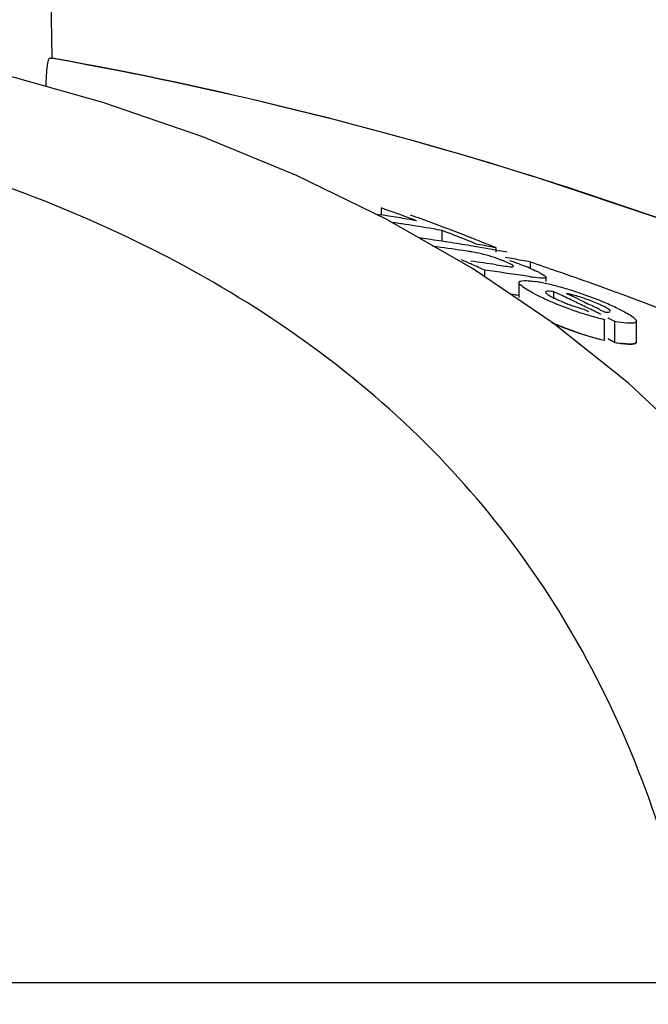
# Model space of a CAD drawing. Units: millimetres. Extents: x 7246 to 12535, y -809 to 6509.
# Drawn here: x 8452 to 8468, y 4763 to 4788 of the extents above; entities that cross this region are included whole.
import ezdxf

# ---------------------------------------------------------------- set-up
doc = ezdxf.new("R2010")
doc.units = ezdxf.units.MM
doc.layers.add('COTAS', color=7, linetype='Continuous')
doc.styles.add('ARIAL', font='arial.ttf')
doc.dimstyles.new('Diseño_PlanosFabricacion', dxfattribs={"dimtxt": 40, "dimasz": 45, "dimexe": 10, "dimexo": 10, "dimgap": 10, "dimtad": 1, "dimtih": 1, "dimtoh": 1, "dimdec": 0, "dimzin": 1, "dimdsep": 46, "dimtxsty": 'ARIAL', "dimcen": 15, "dimadec": 0, "dimazin": 0, "dimtp": 0.05, "dimtm": 0.05, "dimtfac": 1, "dimtdec": 0, "dimtofl": 0, "dimtmove": 0, "dimatfit": 3, "dimfxl": 0, "dimtolj": 1, "dimarcsym": 0})

# ---------------------------------------------------------------- blocks, each defined once
blk = doc.blocks.new('*D7')
at = {"layer": 'COTAS', "color": 0, "lineweight": -2}
for p, q in [((8951.889, 4993.746), (7508.376, 4993.746)), ((7518.376, 4948.746), (7518.376, 4341.707)), ((7518.376, 3695.69), (7518.376, 4280.833)), ((7950.684, 3650.69), (7508.376, 3650.69))]:
    blk.add_line(p, q, dxfattribs=at)
at = {"layer": 'COTAS', "color": 0}
for points in [[(7510.876, 4948.746), (7525.876, 4948.746), (7518.376, 4993.746)], [(7510.876, 3695.69), (7525.876, 3695.69), (7518.376, 3650.69)]]:
    blk.add_solid(points, dxfattribs=at)
at = {"layer": 'Defpoints', "color": 0}
for p in [(8961.889, 4993.746), (7518.376, 3650.69), (7960.684, 3650.69)]:
    blk.add_point(p, dxfattribs=at)
at = {"layer": 'COTAS', "color": 0, "insert": (7518.376, 4311.27), "char_height": 40, "attachment_point": 5, "style": 'ARIAL'}
blk.add_mtext('\\A1;1343 mm', dxfattribs=at)
blk = doc.blocks.new('A$C2E7A5DB6')
for p, q in [((779.654, 1136.668), (779.35, 1154.102)), ((779.588, 1136.668), (779.654, 1136.668)), ((779.685, 1136.655), (779.613, 1136.668)), ((792.187, 1133.576), (792.009, 1133.632)), ((788.139, 1132.628), (788.139, 1132.807)), ((788.239, 1132.772), (788.139, 1132.807)), ((787.998, 1132.649), (788.139, 1132.628)), ((790.488, 1131.244), (788.28, 1132.511)), ((789.708, 1131.949), (789.708, 1132.227)), ((789.808, 1132.188), (789.708, 1132.227)), ((790.309, 1131.991), (790.209, 1132.031)), ((790.353, 1131.694), (790.243, 1131.71)), ((790.612, 1131.87), (790.511, 1131.911)), ((791.09, 1131.72), (791.181, 1131.703)), ((791.098, 1131.666), (791.098, 1131.781)), ((792.568, 1129.838), (790.488, 1131.244)), ((790.807, 1131.028), (790.807, 1131.203)), ((790.937, 1131.186), (790.807, 1131.203)), ((791.098, 1131.345), (791.161, 1131.335)), ((791.161, 1131.335), (791.28, 1131.317)), ((791.981, 1131.259), (791.981, 1131.416)), ((791.327, 1131.132), (791.197, 1131.151)), ((791.976, 1131.036), (791.846, 1131.056)), ((792.386, 1130.91), (792.386, 1131.018)), ((791.684, 1130.885), (791.684, 1130.505)), ((791.684, 1130.55), (791.587, 1130.564)), ((792.582, 1130.465), (792.582, 1130.651)), ((792.756, 1130.568), (792.582, 1130.651)), ((792.913, 1130.6), (793.021, 1130.549)), ((793.237, 1130.446), (793.346, 1130.394)), ((793.346, 1130.394), (793.454, 1130.342)), ((793.357, 1130.199), (793.474, 1130.141)), ((793.78, 1130.183), (793.889, 1130.13)), ((793.886, 1129.399), (793.886, 1129.936)), ((794.159, 1129.882), (793.983, 1129.971)), ((794.51, 1128.293), (792.568, 1129.838)), ((794.159, 1129.345), (794.159, 1129.882)), ((794.711, 1129.352), (794.711, 1129.89)), ((793.983, 1129.434), (794.159, 1129.345)), ((794.159, 1129.345), (793.983, 1129.434)), ((796.313, 1126.602), (794.51, 1128.293)), ((766.068, 1112.858), (796.324, 1112.858))]:
    blk.add_line(p, q)
for points in [[(780.958, 1135.523), (778.306, 1136.273), (776.677, 1136.661)], [(788.28, 1132.511), (785.955, 1133.644), (783.512, 1134.647), (780.958, 1135.523)], [(825.016, 1114.326), (822.859, 1116.397), (819.736, 1119.096), (816.486, 1121.588), (813.134, 1123.874), (809.696, 1125.964), (806.173, 1127.872), (802.585, 1129.6), (798.952, 1131.154), (795.273, 1132.543), (792.187, 1133.576)]]:
    blk.add_lwpolyline(points)
for centre, radius, start, end in [((761.894, 1037.75), 100.5, 72.52662, 79.8211), ((762.028, 1038.056), 100.168, 72.58415, 79.84694), ((762.896, 1040.927), 97.169, 72.15723, 72.4552), ((767.727, 1075.216), 61.102, 69.58116, 70.38456), ((781.372, 1088.824), 44.324, 80.9661, 81.2184), ((781.368, 1088.796), 44.351, 80.6554, 80.9661), ((781.363, 1088.765), 44.383, 80.3448, 80.6554), ((781.357, 1088.732), 44.416, 80.0342, 80.3448), ((768.172, 1075.109), 61.133, 69.64489, 70.18659), ((782.037, 1088.773), 44.125, 81.2387, 81.6922), ((782.026, 1088.703), 44.197, 80.3031, 81.2386), ((768.116, 1074.959), 61.294, 69.37207, 69.645), ((782.014, 1088.634), 44.266, 79.9915, 80.3032), ((768.056, 1074.799), 61.464, 68.82204, 69.37194), ((783.228, 1088.674), 43.758, 81.9689, 82.2732), ((783.224, 1088.64), 43.791, 81.5828, 81.9689), ((783.218, 1088.601), 43.831, 81.1971, 81.5828), ((767.525, 1074.683), 61.671, 68.41908, 68.81933), ((767.992, 1074.634), 61.641, 68.54523, 68.82216), ((767.459, 1074.516), 61.851, 68.1173, 68.31869), ((767.947, 1074.52), 61.764, 68.26698, 68.54523), ((783.825, 1088.579), 43.606, 81.5375, 82.5653), ((783.211, 1088.559), 43.874, 80.8118, 81.1971), ((783.204, 1088.513), 43.92, 80.4268, 80.8118), ((783.196, 1088.465), 43.969, 80.0418, 80.4268), ((782.9, 1088.428), 44.121, 79.2921, 79.9326), ((783.187, 1088.414), 44.02, 79.6571, 80.0418), ((767.902, 1074.405), 61.887, 67.98742, 68.26698), ((783.176, 1088.354), 44.082, 79.2726, 79.5369), ((765.046, 1073.887), 62.839, 66.13096, 66.39631), ((789.197, 1124.019), 7.762, 80.8598, 81.4354), ((789.779, 1127.626), 4.107, 78.6727, 80.8775), ((789.84, 1127.953), 3.775, 74.5329, 78.6012), ((789.764, 1127.673), 4.065, 70.4979, 74.563), ((789.938, 1128.17), 3.539, 69.0269, 70.4607), ((789.828, 1127.883), 3.846, 67.7461, 69.0205), ((789.537, 1127.175), 4.611, 66.6821, 67.7357), ((784.121, 1089.429), 42.716, 79.9879, 80.2832), ((784.11, 1089.366), 42.78, 79.3976, 79.9878), ((784.67, 1088.431), 43.392, 81.4821, 82.3515), ((764.98, 1073.74), 63, 65.79835, 66.13093), ((790.307, 1127.451), 4.152, 66.5352, 67.9119), ((764.646, 1050.237), 85.653, 70.89995, 71.38905), ((785.275, 1088.372), 43.186, 82.1176, 82.4657), ((785.267, 1088.314), 43.245, 81.596, 81.9436), ((785.261, 1088.273), 43.287, 81.2488, 81.596), ((793.087, 1138.093), 7.144, 261.0523, 261.7034), ((790.684, 1128.171), 3.34, 62.8638, 64.2789), ((764.889, 1050.936), 84.913, 70.24363, 70.90017), ((791.533, 1127.172), 3.782, 79.0903, 81.2799), ((791.258, 1125.729), 5.251, 77.4152, 79.1206), ((790.822, 1123.798), 7.23, 74.5945, 77.3773), ((790.46, 1122.443), 8.633, 73.3571, 74.6649), ((790.402, 1122.247), 8.838, 72.0603, 73.3645), ((765.119, 1051.577), 84.232, 69.84128, 70.2433), ((785.263, 1088.001), 43.031, 81.4177, 81.7104), ((794.513, 1135.304), 5.297, 242.6761, 244.3849), ((795.815, 1138.003), 8.293, 244.3375, 245.6161), ((795.832, 1138.071), 8.363, 245.6989, 251.1359), ((765.418, 1072.89), 63.83, 64.29307, 64.64029), ((792.404, 1127.888), 2.76, 75.6987, 77.599), ((765.765, 1072.916), 63.753, 64.47394, 64.68931), ((790.266, 1121.832), 9.274, 70.7756, 72.0477), ((790.023, 1121.125), 10.022, 67.3111, 70.7976), ((765.238, 1051.903), 83.885, 69.71518, 69.84109), ((765.299, 1052.067), 83.711, 69.57899, 69.71518), ((765.489, 1052.576), 83.167, 68.9097, 69.57957), ((794.702, 1134.91), 4.903, 247.4317, 249.0267), ((794.702, 1134.907), 4.9, 249.0078, 250.573), ((765.329, 1072.705), 64.034, 63.94479, 64.29307), ((765.642, 1072.66), 64.037, 63.93354, 64.25807), ((765.237, 1072.518), 64.243, 63.59549, 63.94478), ((790.805, 1123.001), 7.989, 65.938, 67.2974), ((791.552, 1124.669), 6.162, 64.2588, 65.9575), ((795.864, 1138.142), 8.44, 251.0863, 253.8192), ((795.995, 1138.602), 8.918, 253.8345, 256.3183), ((795.779, 1137.34), 8.162, 246.4603, 251.1403), ((795.867, 1137.568), 8.405, 250.9824, 253.7286), ((795.959, 1137.893), 8.743, 251.1933, 256.2824), ((795.997, 1138.022), 8.878, 253.7439, 256.2409), ((794.886, 1133.44), 4.16, 259.9288, 262.0194)]:
    blk.add_arc(centre, radius, start, end)
for points, knots in [([(779.498, 1135.936), (779.5, 1136.034), (779.508, 1136.206), (779.525, 1136.447), (779.554, 1136.568), (779.568, 1136.668), (779.588, 1136.668)], [0, 0, 0, 0, 0.39471, 0.711897, 0.919841, 1, 1, 1, 1]), ([(796.324, 1112.858), (795.828, 1115.431), (794.652, 1119.21), (792.005, 1123.681), (788.612, 1127.741), (782.765, 1131.937), (777.242, 1133.89), (774.251, 1134.629)], [0, 0, 0, 0, 0.238959, 0.354973, 0.471941, 0.719156, 1, 1, 1, 1]), ([(823.943, 1115.359), (819.742, 1119.403), (809.87, 1126.662), (798.652, 1131.496), (792.669, 1133.422)], [0, 0, 0, 0, 0.481283, 1, 1, 1, 1]), ([(791.441, 1131.454), (791.479, 1131.442), (791.622, 1131.393), (791.764, 1131.34), (791.868, 1131.298)], [0, 0, 0, 0, 0.261905, 1, 1, 1, 1]), ([(791.28, 1131.317), (791.339, 1131.308), (791.426, 1131.297), (791.502, 1131.289), (791.544, 1131.296), (791.544, 1131.305)], [0, 0, 0, 0, 0.669846, 0.900401, 1, 1, 1, 1]), ([(791.533, 1131.322), (791.525, 1131.329), (791.471, 1131.364), (791.412, 1131.389), (791.362, 1131.41)], [0, 0, 0, 0, 0.161573, 1, 1, 1, 1]), ([(791.544, 1131.305), (791.544, 1131.308), (791.541, 1131.314), (791.536, 1131.319), (791.533, 1131.322)], [0, 0, 0, 0, 0.395645, 1, 1, 1, 1]), ([(791.685, 1130.885), (791.685, 1130.916), (791.825, 1130.947), (791.905, 1130.934), (791.975, 1130.927)], [0, 0, 0, 0, 0.307631, 1, 1, 1, 1]), ([(792.383, 1131.019), (792.382, 1131.008), (792.337, 1130.992), (792.237, 1131.003), (792.131, 1131.012), (792.056, 1131.023)], [0, 0, 0, 0, 0.098025, 0.320412, 1, 1, 1, 1]), ([(792.207, 1131.144), (792.25, 1131.121), (792.304, 1131.088), (792.383, 1131.043), (792.383, 1131.019)], [0, 0, 0, 0, 0.674954, 1, 1, 1, 1]), ([(791.86, 1130.723), (791.815, 1130.751), (791.754, 1130.794), (791.684, 1130.857), (791.685, 1130.885)], [0, 0, 0, 0, 0.653573, 1, 1, 1, 1]), ([(792.082, 1130.598), (792.061, 1130.608), (791.986, 1130.648), (791.912, 1130.69), (791.86, 1130.723)], [0, 0, 0, 0, 0.273655, 1, 1, 1, 1]), ([(792.582, 1130.651), (792.532, 1130.657), (792.479, 1130.662), (792.367, 1130.663), (792.365, 1130.64)], [0, 0, 0, 0, 0.681212, 1, 1, 1, 1]), ([(792.365, 1130.64), (792.365, 1130.635), (792.371, 1130.624), (792.379, 1130.616), (792.385, 1130.611)], [0, 0, 0, 0, 0.38805, 1, 1, 1, 1]), ([(792.385, 1130.611), (792.392, 1130.605), (792.432, 1130.574), (792.475, 1130.549), (792.51, 1130.53)], [0, 0, 0, 0, 0.194372, 1, 1, 1, 1]), ([(793.816, 1130.296), (793.785, 1130.311), (793.647, 1130.375), (793.506, 1130.43), (793.395, 1130.468)], [0, 0, 0, 0, 0.224293, 1, 1, 1, 1]), ([(793.073, 1130.286), (793.145, 1130.261), (793.239, 1130.23), (793.335, 1130.204), (793.357, 1130.199)], [0, 0, 0, 0, 0.768161, 1, 1, 1, 1]), ([(794.038, 1130.149), (794.036, 1130.169), (793.978, 1130.209), (793.931, 1130.238), (793.895, 1130.257)], [0, 0, 0, 0, 0.329279, 1, 1, 1, 1]), ([(794.228, 1130.219), (794.275, 1130.196), (794.424, 1130.121), (794.576, 1130.042), (794.661, 1129.964)], [0, 0, 0, 0, 0.311843, 1, 1, 1, 1]), ([(793.889, 1130.13), (793.925, 1130.127), (793.963, 1130.119), (794.04, 1130.134), (794.038, 1130.149)], [0, 0, 0, 0, 0.692008, 1, 1, 1, 1]), ([(793.128, 1129.621), (793.079, 1129.638), (792.889, 1129.706), (792.701, 1129.78), (792.563, 1129.839)], [0, 0, 0, 0, 0.258736, 1, 1, 1, 1]), ([(794.542, 1129.838), (794.516, 1129.838), (794.387, 1129.845), (794.26, 1129.865), (794.159, 1129.882)], [0, 0, 0, 0, 0.206562, 1, 1, 1, 1]), ([(794.711, 1129.89), (794.711, 1129.881), (794.693, 1129.852), (794.627, 1129.841), (794.575, 1129.838), (794.542, 1129.838)], [0, 0, 0, 0, 0.142718, 0.471906, 1, 1, 1, 1]), ([(794.701, 1129.918), (794.704, 1129.913), (794.709, 1129.904), (794.711, 1129.894), (794.711, 1129.89)], [0, 0, 0, 0, 0.548052, 1, 1, 1, 1]), ([(794.159, 1129.345), (794.237, 1129.331), (794.374, 1129.31), (794.542, 1129.297), (794.663, 1129.304), (794.707, 1129.328), (794.711, 1129.35), (794.711, 1129.356)], [0, 0, 0, 0, 0.230039, 0.460077, 0.690116, 0.920154, 1, 1, 1, 1]), ([(794.542, 1129.3), (794.525, 1129.301), (794.447, 1129.304), (794.369, 1129.313), (794.309, 1129.321)], [0, 0, 0, 0, 0.217211, 1, 1, 1, 1]), ([(794.711, 1129.352), (794.711, 1129.343), (794.693, 1129.315), (794.627, 1129.303), (794.575, 1129.3), (794.542, 1129.3)], [0, 0, 0, 0, 0.143326, 0.472433, 1, 1, 1, 1])]:
    blk.add_open_spline(points, degree=3, knots=knots)
for points in [[(791.96, 1131.259), (792.018, 1131.234), (792.076, 1131.208), (792.133, 1131.18)], [(791.975, 1130.927), (792.019, 1130.923), (792.063, 1130.917), (792.106, 1130.91)], [(792.51, 1130.53), (792.552, 1130.507), (792.595, 1130.485), (792.637, 1130.465)], [(792.637, 1130.465), (792.698, 1130.436), (792.759, 1130.409), (792.82, 1130.383)], [(792.996, 1130.583), (792.968, 1130.589), (792.941, 1130.595), (792.913, 1130.6)], [(793.395, 1130.468), (793.293, 1130.504), (793.19, 1130.535), (793.085, 1130.562)], [(793.895, 1130.257), (793.869, 1130.27), (793.842, 1130.283), (793.816, 1130.296)], [(794.661, 1129.964), (794.676, 1129.951), (794.691, 1129.936), (794.701, 1129.918)]]:
    blk.add_open_spline(points, degree=3)

msp = doc.modelspace()

# ---------------------------------------------------------------- block references
msp.add_blockref('A$C2E7A5DB6', (7673.184, 3650.69))

# ---------------------------------------------------------------- dimensions: what is measured, and where the dimension line sits
at = {"layer": 'COTAS'}
dim = msp.add_linear_dim(base=(7518.376, 3650.69), p1=(8961.889, 4993.746), p2=(7960.684, 3650.69), angle=90, dimstyle='Diseño_PlanosFabricacion', override={"dimpost": ' mm'}, dxfattribs=at)
dim.commit()
dim.dimension.update_dxf_attribs({"geometry": '*D7', "text_midpoint": (7518.376, 4311.27), "dimtype": 160})

doc.saveas('drawing.dxf')
